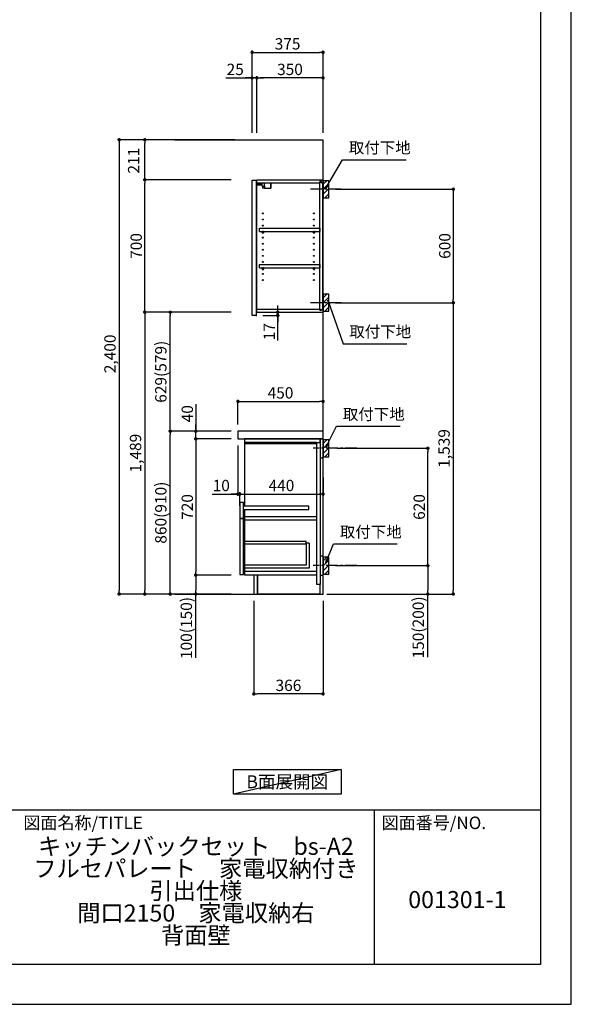
# Model space of a CAD drawing. Extents: x 41922 to 54396, y -11020 to -2200.
# Drawn here: x 51478 to 54396, y -11020 to -5818 of the extents above; entities that cross this region are included whole.
import ezdxf

# ---------------------------------------------------------------- set-up
doc = ezdxf.new("R2010")
doc.units = 0
doc.header["$LTSCALE"] = 50
doc.header["$MEASUREMENT"] = 0
doc.linetypes.add('CENTER', pattern=[2, 1.25, -0.25, 0.25, -0.25])
doc.layers.get('0').update_dxf_attribs({"linetype": 'CONTINUOUS'})
doc.layers.get('DEFPOINTS').update_dxf_attribs({"color": 146, "linetype": 'CONTINUOUS'})
for name, color, linetype in [('111-壁仕上', 3, 'CONTINUOUS'), ('122-扉', 6, 'CONTINUOUS'), ('126-甲板', 2, 'CONTINUOUS'), ('130-穴加工', 9, 'CONTINUOUS'), ('141-パーツ', 31, 'CONTINUOUS'), ('150-機器', 8, 'CONTINUOUS'), ('160-文字', 254, 'CONTINUOUS'), ('166-寸法B', 11, 'CONTINUOUS'), ('180-補助', 161, 'CONTINUOUS'), ('190-図面外枠', 5, 'CONTINUOUS'), ('191-図面内枠', 4, 'CONTINUOUS')]:
    doc.layers.add(name, color=color, linetype=linetype)
doc.styles.add('KH001', font='txt')
doc.dimstyles.new('KH1xx030', dxfattribs={"dimscale": 30, "dimtxt": 2, "dimasz": 0.6, "dimexe": 0.3, "dimexo": 1.2, "dimgap": 0.5, "dimtad": 3, "dimdec": 1, "dimdsep": 46, "dimlunit": 6, "dimtxsty": 'KH001', "dimblk": 'DOT', "dimcen": 1, "dimdle": 1, "dimclrd": 256, "dimclre": 256, "dimclrt": 256, "dimadec": 0, "dimazin": 0, "dimtfac": 1, "dimtdec": 1, "dimtix": 1, "dimtmove": 2, "dimatfit": 3, "dimldrblk": 'CLOSEDBLANK', "dimfxl": 1, "dimtolj": 1, "dimtzin": 0, "dimlwd": -1, "dimlwe": -1, "dimarcsym": 0})

# ---------------------------------------------------------------- blocks, each defined once
blk = doc.blocks.new('A$C5D946DDC')
at = {"layer": '190-図面外枠'}
for p, q in [((20519, 14349.3), (20519, 350.7)), ((20519, 350.7), (271, 350.7))]:
    blk.add_line(p, q, dxfattribs=at)
at = {"layer": 'DEFPOINTS'}
blk.add_lwpolyline([(0, 0), (20790, 0), (20790, 14700), (0, 14700)], close=True, dxfattribs=at)
blk = doc.blocks.new('_Dot')
at = {"color": 0, "linetype": 'ByBlock', "lineweight": -2}
blk.add_line((-0.5, 0), (-1, 0), dxfattribs=at)
at = {"color": 0, "linetype": 'ByBlock', "const_width": 0.5}
blk.add_lwpolyline([(-0.25, 0, 1), (0.25, 0, 1)], format="xyb", close=True, dxfattribs=at)
blk = doc.blocks.new('*D35')
at = {"layer": '166-寸法B', "transparency": 16777216}
for p, q in [((53148.9, -6713.5), (53780.6, -6713.5)), ((53771.6, -6731.5), (53771.6, -7295.5)), ((53148.9, -7313.5), (53780.6, -7313.5))]:
    blk.add_line(p, q, dxfattribs=at)
at = {"layer": 'DEFPOINTS', "color": 0, "transparency": 16777216}
for p in [(53112.9, -6713.5), (53112.9, -7313.5), (53771.6, -7313.5)]:
    blk.add_point(p, dxfattribs=at)
at = {"layer": '166-寸法B', "transparency": 16777216, "xscale": 18, "yscale": 18, "zscale": 18}
for p, rotation in [((53771.6, -6713.5), 90), ((53771.6, -7313.5), 270)]:
    blk.add_blockref('_Dot', p, dxfattribs=dict(at, rotation=rotation))
at = {"layer": '166-寸法B', "transparency": 16777216, "insert": (53726.6, -7013.5), "char_height": 60, "attachment_point": 5, "rotation": 90, "style": 'KH001'}
blk.add_mtext('\\A1;600', dxfattribs=at)
blk = doc.blocks.new('_ClosedBlank')
at = {"color": 0, "linetype": 'ByBlock', "lineweight": -2}
for p, q in [((-1, 0.17), (0, 0)), ((-1, 0.17), (-1, -0.17)), ((0, 0), (-1, -0.17))]:
    blk.add_line(p, q, dxfattribs=at)
blk = doc.blocks.new('*D36')
at = {"layer": '166-寸法B', "transparency": 16777216}
for p, q in [((53214.7, -7313.5), (53780.6, -7313.5)), ((53771.6, -7331.5), (53771.6, -8834.5)), ((53102.9, -8852.5), (53780.6, -8852.5))]:
    blk.add_line(p, q, dxfattribs=at)
at = {"layer": 'DEFPOINTS', "color": 0, "transparency": 16777216}
for p in [(53178.7, -7313.5), (53066.9, -8852.5), (53771.6, -8852.5)]:
    blk.add_point(p, dxfattribs=at)
at = {"layer": '166-寸法B', "transparency": 16777216, "xscale": 18, "yscale": 18, "zscale": 18}
for p, rotation in [((53771.6, -7313.5), 90), ((53771.6, -8852.5), 270)]:
    blk.add_blockref('_Dot', p, dxfattribs=dict(at, rotation=rotation))
at = {"layer": '166-寸法B', "transparency": 16777216, "insert": (53722.8, -8083), "char_height": 60, "attachment_point": 5, "rotation": 90, "style": 'KH001'}
blk.add_mtext('\\A1;1,539', dxfattribs=at)
blk = doc.blocks.new('*D37')
at = {"layer": '166-寸法B', "transparency": 16777216}
for p, q in [((53158, -8082.5), (53645.6, -8082.5)), ((53636.6, -8684.5), (53636.6, -8100.5)), ((53148.9, -8702.5), (53645.6, -8702.5))]:
    blk.add_line(p, q, dxfattribs=at)
at = {"layer": 'DEFPOINTS', "color": 0, "transparency": 16777216}
for p in [(53122, -8082.5), (53636.6, -8082.5), (53112.9, -8702.5)]:
    blk.add_point(p, dxfattribs=at)
at = {"layer": '166-寸法B', "transparency": 16777216, "xscale": 18, "yscale": 18, "zscale": 18}
for p, rotation in [((53636.6, -8082.5), 90), ((53636.6, -8702.5), 270)]:
    blk.add_blockref('_Dot', p, dxfattribs=dict(at, rotation=rotation))
at = {"layer": '166-寸法B', "transparency": 16777216, "insert": (53591.6, -8392.5), "char_height": 60, "attachment_point": 5, "rotation": 90, "style": 'KH001'}
blk.add_mtext('\\A1;620', dxfattribs=at)
blk = doc.blocks.new('*D38')
at = {"layer": '166-寸法B', "transparency": 16777216}
for p, q in [((53148.9, -8702.5), (53645.6, -8702.5)), ((53636.6, -8720.5), (53636.6, -8834.5)), ((53118.9, -8852.5), (53645.6, -8852.5)), ((53636.6, -9186.7), (53636.6, -8852.5))]:
    blk.add_line(p, q, dxfattribs=at)
at = {"layer": 'DEFPOINTS', "color": 0, "transparency": 16777216}
for p in [(53112.9, -8702.5), (53082.9, -8852.5), (53636.6, -8852.5)]:
    blk.add_point(p, dxfattribs=at)
at = {"layer": '166-寸法B', "transparency": 16777216, "xscale": 18, "yscale": 18, "zscale": 18}
for p, rotation in [((53636.6, -8702.5), 90), ((53636.6, -8852.5), 270)]:
    blk.add_blockref('_Dot', p, dxfattribs=dict(at, rotation=rotation))
at = {"layer": '166-寸法B', "transparency": 16777216, "insert": (53586.5, -9028.8), "char_height": 60, "attachment_point": 5, "rotation": 90, "style": 'KH001'}
blk.add_mtext('\\A1;150(200)', dxfattribs=at)
blk = doc.blocks.new('*D39')
at = {"layer": '166-寸法B', "transparency": 16777216}
for p, q in [((52632.9, -7956.5), (52632.9, -7825.7)), ((52650.9, -7834.7), (53064.9, -7834.7)), ((53082.9, -7956.5), (53082.9, -7825.7))]:
    blk.add_line(p, q, dxfattribs=at)
at = {"layer": 'DEFPOINTS', "color": 0, "transparency": 16777216}
for p in [(53082.9, -7834.7), (52632.9, -7992.5), (53082.9, -7992.5)]:
    blk.add_point(p, dxfattribs=at)
at = {"layer": '166-寸法B', "transparency": 16777216, "xscale": 18, "yscale": 18, "zscale": 18, "rotation": 180}
blk.add_blockref('_Dot', (52632.9, -7834.7), dxfattribs=at)
at = {"layer": '166-寸法B', "transparency": 16777216, "xscale": 18, "yscale": 18, "zscale": 18}
blk.add_blockref('_Dot', (53082.9, -7834.7), dxfattribs=at)
at = {"layer": '166-寸法B', "transparency": 16777216, "insert": (52857.9, -7789.7), "char_height": 60, "attachment_point": 5, "style": 'KH001'}
blk.add_mtext('\\A1;450', dxfattribs=at)
blk = doc.blocks.new('*D40')
at = {"layer": '166-寸法B', "transparency": 16777216}
for p, q in [((52716.9, -8888.5), (52716.9, -9388.9)), ((53082.9, -8888.5), (53082.9, -9388.9)), ((53064.9, -9379.9), (52734.9, -9379.9))]:
    blk.add_line(p, q, dxfattribs=at)
at = {"layer": 'DEFPOINTS', "color": 0, "transparency": 16777216}
for p in [(52716.9, -8852.5), (53082.9, -8852.5), (52716.9, -9379.9)]:
    blk.add_point(p, dxfattribs=at)
at = {"layer": '166-寸法B', "transparency": 16777216, "xscale": 18, "yscale": 18, "zscale": 18, "rotation": 180}
blk.add_blockref('_Dot', (52716.9, -9379.9), dxfattribs=at)
at = {"layer": '166-寸法B', "transparency": 16777216, "xscale": 18, "yscale": 18, "zscale": 18}
blk.add_blockref('_Dot', (53082.9, -9379.9), dxfattribs=at)
at = {"layer": '166-寸法B', "transparency": 16777216, "insert": (52899.9, -9334.9), "char_height": 60, "attachment_point": 5, "style": 'KH001'}
blk.add_mtext('\\A1;366', dxfattribs=at)
blk = doc.blocks.new('*D41')
at = {"layer": '166-寸法B', "transparency": 16777216}
for p, q in [((52632.9, -8068.5), (52632.9, -8333)), ((52642.9, -8385.9), (52642.9, -8315)), ((52495.8, -8324), (52632.9, -8324)), ((52614.9, -8324), (52596.9, -8324)), ((52632.9, -8324), (52642.9, -8324)), ((52632.9, -8324), (52642.9, -8324)), ((52660.9, -8324), (52678.9, -8324))]:
    blk.add_line(p, q, dxfattribs=at)
at = {"layer": 'DEFPOINTS', "color": 0, "transparency": 16777216}
for p in [(52632.9, -8032.5), (52642.9, -8324), (52642.9, -8421.9)]:
    blk.add_point(p, dxfattribs=at)
at = {"layer": '166-寸法B', "transparency": 16777216, "xscale": 18, "yscale": 18, "zscale": 18}
blk.add_blockref('_Dot', (52632.9, -8324), dxfattribs=at)
at = {"layer": '166-寸法B', "transparency": 16777216, "xscale": 18, "yscale": 18, "zscale": 18, "rotation": 180}
blk.add_blockref('_Dot', (52642.9, -8324), dxfattribs=at)
at = {"layer": '166-寸法B', "transparency": 16777216, "insert": (52544.5, -8279), "char_height": 60, "attachment_point": 5, "style": 'KH001'}
blk.add_mtext('\\A1;10', dxfattribs=at)
blk = doc.blocks.new('*D42')
at = {"layer": '166-寸法B', "transparency": 16777216}
for p, q in [((53082.9, -8237.3), (53082.9, -8333)), ((52642.9, -8385.9), (52642.9, -8315)), ((52660.9, -8324), (53064.9, -8324))]:
    blk.add_line(p, q, dxfattribs=at)
at = {"layer": 'DEFPOINTS', "color": 0, "transparency": 16777216}
for p in [(53082.9, -8201.3), (53082.9, -8324), (52642.9, -8421.9)]:
    blk.add_point(p, dxfattribs=at)
at = {"layer": '166-寸法B', "transparency": 16777216, "xscale": 18, "yscale": 18, "zscale": 18, "rotation": 180}
blk.add_blockref('_Dot', (52642.9, -8324), dxfattribs=at)
at = {"layer": '166-寸法B', "transparency": 16777216, "xscale": 18, "yscale": 18, "zscale": 18}
blk.add_blockref('_Dot', (53082.9, -8324), dxfattribs=at)
at = {"layer": '166-寸法B', "transparency": 16777216, "insert": (52862.9, -8279), "char_height": 60, "attachment_point": 5, "style": 'KH001'}
blk.add_mtext('\\A1;440', dxfattribs=at)
blk = doc.blocks.new('*D43')
at = {"layer": '166-寸法B', "transparency": 16777216}
for p, q in [((52596.9, -7992.5), (52266, -7992.5)), ((52275, -8834.5), (52275, -8010.5)), ((52596.9, -8852.5), (52266, -8852.5))]:
    blk.add_line(p, q, dxfattribs=at)
at = {"layer": 'DEFPOINTS', "color": 0, "transparency": 16777216}
for p in [(52275, -7992.5), (52632.9, -7992.5), (52632.9, -8852.5)]:
    blk.add_point(p, dxfattribs=at)
at = {"layer": '166-寸法B', "transparency": 16777216, "xscale": 18, "yscale": 18, "zscale": 18}
for p, rotation in [((52275, -7992.5), 90), ((52275, -8852.5), 270)]:
    blk.add_blockref('_Dot', p, dxfattribs=dict(at, rotation=rotation))
at = {"layer": '166-寸法B', "transparency": 16777216, "insert": (52225, -8422.5), "char_height": 60, "attachment_point": 5, "rotation": 90, "style": 'KH001'}
blk.add_mtext('\\A1;860(910)', dxfattribs=at)
blk = doc.blocks.new('*D44')
at = {"layer": '166-寸法B', "transparency": 16777216}
for p, q in [((52560.9, -7363.5), (52266, -7363.5)), ((52275, -7974.5), (52275, -7381.5)), ((52596.9, -7992.5), (52266, -7992.5))]:
    blk.add_line(p, q, dxfattribs=at)
at = {"layer": 'DEFPOINTS', "color": 0, "transparency": 16777216}
for p in [(52275, -7363.5), (52596.9, -7363.5), (52632.9, -7992.5)]:
    blk.add_point(p, dxfattribs=at)
at = {"layer": '166-寸法B', "transparency": 16777216, "xscale": 18, "yscale": 18, "zscale": 18}
for p, rotation in [((52275, -7363.5), 90), ((52275, -7992.5), 270)]:
    blk.add_blockref('_Dot', p, dxfattribs=dict(at, rotation=rotation))
at = {"layer": '166-寸法B', "transparency": 16777216, "insert": (52225, -7678), "char_height": 60, "attachment_point": 5, "rotation": 90, "style": 'KH001'}
blk.add_mtext('\\A1;629(579)', dxfattribs=at)
blk = doc.blocks.new('*D45')
at = {"layer": '166-寸法B', "transparency": 16777216}
for p, q in [((52596.9, -8032.5), (52401, -8032.5)), ((52410, -8050.5), (52410, -8734.5)), ((52596.9, -8752.5), (52401, -8752.5))]:
    blk.add_line(p, q, dxfattribs=at)
at = {"layer": 'DEFPOINTS', "color": 0, "transparency": 16777216}
for p in [(52632.9, -8032.5), (52410, -8752.5), (52632.9, -8752.5)]:
    blk.add_point(p, dxfattribs=at)
at = {"layer": '166-寸法B', "transparency": 16777216, "xscale": 18, "yscale": 18, "zscale": 18}
for p, rotation in [((52410, -8032.5), 90), ((52410, -8752.5), 270)]:
    blk.add_blockref('_Dot', p, dxfattribs=dict(at, rotation=rotation))
at = {"layer": '166-寸法B', "transparency": 16777216, "insert": (52365, -8392.5), "char_height": 60, "attachment_point": 5, "rotation": 90, "style": 'KH001'}
blk.add_mtext('\\A1;720', dxfattribs=at)
blk = doc.blocks.new('*D46')
at = {"layer": '166-寸法B', "transparency": 16777216}
for p, q in [((52596.9, -8752.5), (52401, -8752.5)), ((52410, -8770.5), (52410, -8834.5)), ((52596.9, -8852.5), (52401, -8852.5)), ((52410, -9190), (52410, -8852.5))]:
    blk.add_line(p, q, dxfattribs=at)
at = {"layer": 'DEFPOINTS', "color": 0, "transparency": 16777216}
for p in [(52632.9, -8752.5), (52410, -8852.5), (52632.9, -8852.5)]:
    blk.add_point(p, dxfattribs=at)
at = {"layer": '166-寸法B', "transparency": 16777216, "xscale": 18, "yscale": 18, "zscale": 18}
for p, rotation in [((52410, -8752.5), 90), ((52410, -8852.5), 270)]:
    blk.add_blockref('_Dot', p, dxfattribs=dict(at, rotation=rotation))
at = {"layer": '166-寸法B', "transparency": 16777216, "insert": (52360, -9032), "char_height": 60, "attachment_point": 5, "rotation": 90, "style": 'KH001'}
blk.add_mtext('\\A1;100(150)', dxfattribs=at)
blk = doc.blocks.new('*D47')
at = {"layer": '166-寸法B', "transparency": 16777216}
for p, q in [((52410, -7848.7), (52410, -7992.5)), ((52410, -7974.5), (52410, -7956.5)), ((52596.9, -7992.5), (52401, -7992.5)), ((52410, -8032.5), (52410, -7992.5)), ((52410, -8032.5), (52410, -7992.5)), ((52596.9, -8032.5), (52401, -8032.5)), ((52410, -8050.5), (52410, -8068.5))]:
    blk.add_line(p, q, dxfattribs=at)
at = {"layer": 'DEFPOINTS', "color": 0, "transparency": 16777216}
for p in [(52410, -7992.5), (52632.9, -7992.5), (52632.9, -8032.5)]:
    blk.add_point(p, dxfattribs=at)
at = {"layer": '166-寸法B', "transparency": 16777216, "xscale": 18, "yscale": 18, "zscale": 18}
for p, rotation in [((52410, -7992.5), 270), ((52410, -8032.5), 90)]:
    blk.add_blockref('_Dot', p, dxfattribs=dict(at, rotation=rotation))
at = {"layer": '166-寸法B', "transparency": 16777216, "insert": (52365, -7899.9), "char_height": 60, "attachment_point": 5, "rotation": 90, "style": 'KH001'}
blk.add_mtext('\\A1;40', dxfattribs=at)
blk = doc.blocks.new('*D48')
at = {"layer": '166-寸法B', "transparency": 16777216}
for p, q in [((52618.9, -6452.5), (51996, -6452.5)), ((52005, -6470.5), (52005, -8834.5)), ((52596.9, -8852.5), (51996, -8852.5))]:
    blk.add_line(p, q, dxfattribs=at)
at = {"layer": 'DEFPOINTS', "color": 0, "transparency": 16777216}
for p in [(52654.9, -6452.5), (52005, -8852.5), (52632.9, -8852.5)]:
    blk.add_point(p, dxfattribs=at)
at = {"layer": '166-寸法B', "transparency": 16777216, "xscale": 18, "yscale": 18, "zscale": 18}
for p, rotation in [((52005, -6452.5), 90), ((52005, -8852.5), 270)]:
    blk.add_blockref('_Dot', p, dxfattribs=dict(at, rotation=rotation))
at = {"layer": '166-寸法B', "transparency": 16777216, "insert": (51956.2, -7583.5), "char_height": 60, "attachment_point": 5, "rotation": 90, "style": 'KH001'}
blk.add_mtext('\\A1;2,400', dxfattribs=at)
blk = doc.blocks.new('*D49')
at = {"layer": '166-寸法B', "transparency": 16777216}
for p, q in [((52524.9, -7363.5), (52131, -7363.5)), ((52140, -7381.5), (52140, -8834.5)), ((52596.9, -8852.5), (52131, -8852.5))]:
    blk.add_line(p, q, dxfattribs=at)
at = {"layer": 'DEFPOINTS', "color": 0, "transparency": 16777216}
for p in [(52560.9, -7363.5), (52140, -8852.5), (52632.9, -8852.5)]:
    blk.add_point(p, dxfattribs=at)
at = {"layer": '166-寸法B', "transparency": 16777216, "xscale": 18, "yscale": 18, "zscale": 18}
for p, rotation in [((52140, -7363.5), 90), ((52140, -8852.5), 270)]:
    blk.add_blockref('_Dot', p, dxfattribs=dict(at, rotation=rotation))
at = {"layer": '166-寸法B', "transparency": 16777216, "insert": (52091.2, -8108), "char_height": 60, "attachment_point": 5, "rotation": 90, "style": 'KH001'}
blk.add_mtext('\\A1;1,489', dxfattribs=at)
blk = doc.blocks.new('*D50')
at = {"layer": '166-寸法B', "transparency": 16777216}
for p, q in [((52707.9, -6416.5), (52707.9, -5981.6)), ((53082.9, -6416.5), (53082.9, -5981.6)), ((52725.9, -5990.6), (53064.9, -5990.6))]:
    blk.add_line(p, q, dxfattribs=at)
at = {"layer": 'DEFPOINTS', "color": 0, "transparency": 16777216}
for p in [(53082.9, -5990.6), (52707.9, -6452.5), (53082.9, -6452.5)]:
    blk.add_point(p, dxfattribs=at)
at = {"layer": '166-寸法B', "transparency": 16777216, "xscale": 18, "yscale": 18, "zscale": 18, "rotation": 180}
blk.add_blockref('_Dot', (52707.9, -5990.6), dxfattribs=at)
at = {"layer": '166-寸法B', "transparency": 16777216, "xscale": 18, "yscale": 18, "zscale": 18}
blk.add_blockref('_Dot', (53082.9, -5990.6), dxfattribs=at)
at = {"layer": '166-寸法B', "transparency": 16777216, "insert": (52895.4, -5945.6), "char_height": 60, "attachment_point": 5, "style": 'KH001'}
blk.add_mtext('\\A1;375', dxfattribs=at)
blk = doc.blocks.new('*D51')
at = {"layer": '166-寸法B', "transparency": 16777216}
for p, q in [((52732.9, -6416.5), (52732.9, -6116.6)), ((53064.9, -6125.6), (52750.9, -6125.6)), ((53082.9, -6416.5), (53082.9, -6116.6))]:
    blk.add_line(p, q, dxfattribs=at)
at = {"layer": 'DEFPOINTS', "color": 0, "transparency": 16777216}
for p in [(52732.9, -6125.6), (52732.9, -6452.5), (53082.9, -6452.5)]:
    blk.add_point(p, dxfattribs=at)
at = {"layer": '166-寸法B', "transparency": 16777216, "xscale": 18, "yscale": 18, "zscale": 18, "rotation": 180}
blk.add_blockref('_Dot', (52732.9, -6125.6), dxfattribs=at)
at = {"layer": '166-寸法B', "transparency": 16777216, "xscale": 18, "yscale": 18, "zscale": 18}
blk.add_blockref('_Dot', (53082.9, -6125.6), dxfattribs=at)
at = {"layer": '166-寸法B', "transparency": 16777216, "insert": (52907.9, -6080.6), "char_height": 60, "attachment_point": 5, "style": 'KH001'}
blk.add_mtext('\\A1;350', dxfattribs=at)
blk = doc.blocks.new('*D52')
at = {"layer": '166-寸法B', "transparency": 16777216}
for p, q in [((52568.5, -6125.6), (52707.9, -6125.6)), ((52689.9, -6125.6), (52671.9, -6125.6)), ((52707.9, -6416.5), (52707.9, -6116.6)), ((52732.9, -6125.6), (52707.9, -6125.6)), ((52732.9, -6125.6), (52707.9, -6125.6)), ((52732.9, -6416.5), (52732.9, -6116.6)), ((52750.9, -6125.6), (52768.9, -6125.6))]:
    blk.add_line(p, q, dxfattribs=at)
at = {"layer": 'DEFPOINTS', "color": 0, "transparency": 16777216}
for p in [(52707.9, -6125.6), (52707.9, -6452.5), (52732.9, -6452.5)]:
    blk.add_point(p, dxfattribs=at)
at = {"layer": '166-寸法B', "transparency": 16777216, "xscale": 18, "yscale": 18, "zscale": 18}
blk.add_blockref('_Dot', (52707.9, -6125.6), dxfattribs=at)
at = {"layer": '166-寸法B', "transparency": 16777216, "xscale": 18, "yscale": 18, "zscale": 18, "rotation": 180}
blk.add_blockref('_Dot', (52732.9, -6125.6), dxfattribs=at)
at = {"layer": '166-寸法B', "transparency": 16777216, "insert": (52618.4, -6080.6), "char_height": 60, "attachment_point": 5, "style": 'KH001'}
blk.add_mtext('\\A1;25', dxfattribs=at)
blk = doc.blocks.new('*D53')
at = {"layer": '166-寸法B', "transparency": 16777216}
for p, q in [((52843.2, -7345.5), (52843.2, -7327.5)), ((52764.9, -7380.5), (52852.2, -7380.5)), ((52768.9, -7363.5), (52852.2, -7363.5)), ((52843.2, -7380.5), (52843.2, -7363.5)), ((52843.2, -7380.5), (52843.2, -7363.5)), ((52843.2, -7513.5), (52843.2, -7380.5)), ((52843.2, -7398.5), (52843.2, -7416.5))]:
    blk.add_line(p, q, dxfattribs=at)
at = {"layer": 'DEFPOINTS', "color": 0, "transparency": 16777216}
for p in [(52728.9, -7380.5), (52732.9, -7363.5), (52843.2, -7363.5)]:
    blk.add_point(p, dxfattribs=at)
at = {"layer": '166-寸法B', "transparency": 16777216, "xscale": 18, "yscale": 18, "zscale": 18}
for p, rotation in [((52843.2, -7363.5), 270), ((52843.2, -7380.5), 90)]:
    blk.add_blockref('_Dot', p, dxfattribs=dict(at, rotation=rotation))
at = {"layer": '166-寸法B', "transparency": 16777216, "insert": (52798.2, -7465.9), "char_height": 60, "attachment_point": 5, "rotation": 90, "style": 'KH001'}
blk.add_mtext('\\A1;17', dxfattribs=at)
blk = doc.blocks.new('*D54')
at = {"layer": '166-寸法B', "transparency": 16777216}
for p, q in [((52596.9, -6663.5), (52131, -6663.5)), ((52140, -7345.5), (52140, -6681.5)), ((52596.9, -7363.5), (52131, -7363.5))]:
    blk.add_line(p, q, dxfattribs=at)
at = {"layer": 'DEFPOINTS', "color": 0, "transparency": 16777216}
for p in [(52140, -6663.5), (52632.9, -6663.5), (52632.9, -7363.5)]:
    blk.add_point(p, dxfattribs=at)
at = {"layer": '166-寸法B', "transparency": 16777216, "xscale": 18, "yscale": 18, "zscale": 18}
for p, rotation in [((52140, -6663.5), 90), ((52140, -7363.5), 270)]:
    blk.add_blockref('_Dot', p, dxfattribs=dict(at, rotation=rotation))
at = {"layer": '166-寸法B', "transparency": 16777216, "insert": (52095, -7013.5), "char_height": 60, "attachment_point": 5, "rotation": 90, "style": 'KH001'}
blk.add_mtext('\\A1;700', dxfattribs=at)
blk = doc.blocks.new('*D55')
at = {"layer": '166-寸法B', "transparency": 16777216}
for p, q in [((52618.9, -6452.5), (52131, -6452.5)), ((52140, -6645.5), (52140, -6470.5)), ((52596.9, -6663.5), (52131, -6663.5))]:
    blk.add_line(p, q, dxfattribs=at)
at = {"layer": 'DEFPOINTS', "color": 0, "transparency": 16777216}
for p in [(52140, -6452.5), (52654.9, -6452.5), (52632.9, -6663.5)]:
    blk.add_point(p, dxfattribs=at)
at = {"layer": '166-寸法B', "transparency": 16777216, "xscale": 18, "yscale": 18, "zscale": 18}
for p, rotation in [((52140, -6452.5), 90), ((52140, -6663.5), 270)]:
    blk.add_blockref('_Dot', p, dxfattribs=dict(at, rotation=rotation))
at = {"layer": '166-寸法B', "transparency": 16777216, "insert": (52081.3, -6563), "char_height": 60, "attachment_point": 5, "rotation": 90, "style": 'KH001'}
blk.add_mtext('\\A1;211', dxfattribs=at)

msp = doc.modelspace()

# ---------------------------------------------------------------- hatches: boundary and pattern name
at = {"layer": '180-補助'}
h = msp.add_hatch(dxfattribs=at)
h.set_pattern_fill('ANSI31', color=256, scale=150, style=0)
h.set_pattern_definition([(45, (-401657.594, -6855.747), (-13.25825215, 13.25825215), [])])
h.paths.add_polyline_path([(53082.94, -6758.51), (53112.94, -6758.51), (53112.94, -6668.51), (53082.94, -6668.51)])
h = msp.add_hatch(dxfattribs=at)
h.set_pattern_fill('ANSI31', color=256, scale=150, style=0)
h.set_pattern_definition([(45, (-401657.594, -7455.747), (-13.25825215, 13.25825215), [])])
h.paths.add_polyline_path([(53082.94, -7358.51), (53112.94, -7358.51), (53112.94, -7268.51), (53082.94, -7268.51)])
h = msp.add_hatch(dxfattribs=at)
h.set_pattern_fill('ANSI31', color=256, scale=150, style=0)
h.set_pattern_definition([(45, (-401657.594, -8224.747), (-13.25825215, 13.25825215), [])])
h.paths.add_polyline_path([(53082.94, -8127.51), (53112.94, -8127.51), (53112.94, -8037.51), (53082.94, -8037.51)])
h = msp.add_hatch(dxfattribs=at)
h.set_pattern_fill('ANSI31', color=256, scale=150, style=0)
h.set_pattern_definition([(45, (-401657.594, -8844.747), (-13.25825215, 13.25825215), [])])
h.paths.add_polyline_path([(53082.94, -8747.51), (53112.94, -8747.51), (53112.94, -8657.51), (53082.94, -8657.51)])

# ---------------------------------------------------------------- linework, layer by layer
at = {"layer": '111-壁仕上', "ltscale": 2}
for p, q in [((52298.22, -6452.51), (53082.94, -6452.51)), ((53082.94, -8852.51), (53082.94, -6452.51)), ((52298.22, -8852.51), (53082.94, -8852.51))]:
    msp.add_line(p, q, dxfattribs=at)
at = {"layer": '122-扉', "color": 253}
for p, q in [((52707.94, -6666.51), (52728.94, -6666.51)), ((52707.94, -7380.51), (52707.94, -6666.51)), ((52728.94, -6666.51), (52728.94, -7383.51)), ((52732.94, -6679.51), (52732.94, -6663.51)), ((52733.44, -6663.51), (52732.94, -6663.51)), ((52732.94, -7347.51), (52732.94, -6679.51)), ((52732.94, -6679.51), (53066.44, -6679.51)), ((52733.44, -6663.51), (53082.94, -6663.51)), ((53075.54, -6673.51), (53066.44, -6673.51)), ((53066.44, -6673.51), (53066.44, -6679.51)), ((53074.44, -6675.01), (53066.44, -6675.01)), ((53066.44, -7352.01), (53066.44, -6675.01)), ((53074.44, -6675.01), (53074.44, -6680.01)), ((53074.44, -6680.01), (53082.44, -6680.01)), ((53075.54, -6679.51), (53075.54, -6673.51)), ((53075.54, -6679.51), (53082.94, -6679.51)), ((53082.44, -7347.01), (53082.44, -6680.01)), ((53082.94, -6679.51), (53082.94, -6663.51)), ((52746.44, -6936.26), (52746.44, -6920.26)), ((52746.44, -6920.26), (53065.94, -6920.26)), ((52746.44, -6936.26), (52760.44, -6936.26)), ((52769.44, -6936.26), (53030.44, -6936.26)), ((53039.44, -6936.26), (53065.94, -6936.26)), ((53065.94, -6920.26), (53065.94, -6936.26)), ((52746.44, -7128.26), (52746.44, -7112.26)), ((52746.44, -7112.26), (53065.94, -7112.26)), ((53065.94, -7112.26), (53065.94, -7128.26)), ((52746.44, -7128.26), (52760.44, -7128.26)), ((52769.44, -7128.26), (53030.44, -7128.26)), ((53039.44, -7128.26), (53065.94, -7128.26)), ((52728.94, -7380.51), (52707.94, -7380.51)), ((52732.94, -7363.51), (52732.94, -7347.51)), ((52732.94, -7347.51), (53066.44, -7347.51)), ((52732.94, -7363.51), (53082.94, -7363.51)), ((53066.44, -7347.51), (53066.44, -7353.51)), ((53074.44, -7352.01), (53066.44, -7352.01)), ((53066.44, -7353.51), (53075.54, -7353.51)), ((53074.44, -7347.01), (53074.44, -7352.01)), ((53074.44, -7347.01), (53082.44, -7347.01)), ((53075.54, -7353.51), (53075.54, -7347.51)), ((53075.54, -7347.51), (53082.94, -7347.51)), ((53082.94, -7347.51), (53082.94, -7363.51)), ((53050.94, -8032.51), (52667.94, -8032.51)), ((52667.94, -8051.51), (52667.94, -8387.51)), ((53047.94, -8051.51), (53047.94, -8802.51)), ((53066.94, -8032.51), (53066.94, -8802.51)), ((52662.94, -8368.51), (52642.94, -8368.51)), ((52642.94, -8368.51), (52642.94, -8451.51)), ((52662.94, -8451.51), (52662.94, -8368.51)), ((53007.94, -8387.51), (52662.94, -8387.51)), ((52662.94, -8406.51), (53007.94, -8406.51)), ((52667.94, -8406.51), (52667.94, -8736.51)), ((53007.94, -8406.51), (53007.94, -8387.51)), ((52642.94, -8451.51), (52662.94, -8451.51)), ((52642.94, -8453.51), (52662.94, -8453.51)), ((52662.94, -8453.51), (52642.94, -8453.51)), ((52642.94, -8453.51), (52642.94, -8749.51)), ((52662.94, -8749.51), (52662.94, -8453.51)), ((53009.44, -8584.11), (52993.44, -8584.11)), ((52993.44, -8584.11), (52993.44, -8700.31)), ((53009.44, -8584.11), (53009.44, -8716.31)), ((52993.44, -8700.31), (52667.94, -8700.31)), ((53009.44, -8716.31), (52667.94, -8716.31)), ((53047.94, -8733.51), (52667.94, -8733.51)), ((52667.94, -8736.51), (52667.94, -8752.51)), ((52642.94, -8749.51), (52662.94, -8749.51)), ((53047.94, -8752.51), (52667.94, -8752.51)), ((52735.94, -8752.51), (52735.94, -8852.01)), ((53066.94, -8802.51), (53047.94, -8802.51)), ((53066.94, -8852.51), (53066.94, -8802.51)), ((53066.94, -8852.51), (52735.94, -8852.51)), ((53066.94, -8852.51), (52735.94, -8852.51))]:
    msp.add_line(p, q, dxfattribs=at)
at = {"layer": '122-扉'}
for p, q in [((53066.94, -8032.51), (53050.94, -8032.51)), ((52735.94, -8852.01), (52735.94, -8852.51))]:
    msp.add_line(p, q, dxfattribs=at)
at = {"layer": '122-扉', "color": 253}
for points in [[(52667.94, -8051.51), (53066.94, -8051.51), (53066.94, -8032.51), (52667.94, -8032.51)], [(52667.94, -8057.51), (53047.94, -8057.51), (53047.94, -8051.51), (52667.94, -8051.51)], [(53066.94, -8132.51), (53082.94, -8132.51), (53082.94, -8032.51), (53066.94, -8032.51)], [(52667.94, -8443.01), (53047.94, -8443.01), (53047.94, -8462.01), (52667.94, -8462.01)], [(53066.94, -8752.51), (53082.94, -8752.51), (53082.94, -8652.51), (53066.94, -8652.51)], [(52716.94, -8852.51), (52735.94, -8852.51), (52735.94, -8752.51), (52716.94, -8752.51)]]:
    msp.add_lwpolyline(points, close=True, dxfattribs=at)
at = {"layer": '122-扉', "color": 253, "linetype": 'Continuous'}
msp.add_lwpolyline([(52667.94, -8587.51), (52993.44, -8587.51), (52993.44, -8575.51), (52667.94, -8575.51)], close=True, dxfattribs=at)
at = {"layer": '126-甲板'}
msp.add_lwpolyline([(53082.94, -8032.51), (53082.94, -7992.51), (52632.94, -7992.51), (52632.94, -8032.51)], close=True, dxfattribs=at)
at = {"layer": '130-穴加工', "linetype": 'Continuous'}
for centre in [(52764.94, -6841.51), (53034.94, -6841.51), (52764.94, -6873.51), (52764.94, -6905.51), (53034.94, -6873.51), (53034.94, -6905.51), (52764.94, -6937.51), (52764.94, -6969.51), (53034.94, -6937.51), (53034.94, -6969.51), (52764.94, -7001.51), (53034.94, -7001.51), (52764.94, -7033.51), (52764.94, -7065.51), (53034.94, -7033.51), (53034.94, -7065.51), (52764.94, -7097.51), (53034.94, -7097.51), (52764.94, -7129.51), (52764.94, -7161.51), (53034.94, -7129.51), (53034.94, -7161.51), (52764.94, -7193.51), (53034.94, -7193.51)]:
    msp.add_circle(centre, 2.5, dxfattribs=at)
at = {"layer": '141-パーツ'}
for p, q in [((52761.44, -6691.51), (52733.44, -6691.51)), ((52761.44, -6692.51), (52733.44, -6692.51)), ((52734.44, -6689.01), (52734.44, -6679.51)), ((52739.44, -6689.01), (52734.44, -6689.01)), ((52739.44, -6679.51), (52739.44, -6684.51)), ((52739.44, -6684.51), (52745.44, -6684.51)), ((52739.44, -6687.01), (52739.44, -6684.51)), ((52739.44, -6687.01), (52739.44, -6689.01)), ((52743.94, -6689.01), (52739.44, -6687.01)), ((52739.44, -6689.01), (52743.94, -6689.01)), ((52745.44, -6684.51), (52745.44, -6679.51)), ((52750.44, -6684.51), (52745.44, -6684.51)), ((52750.44, -6679.51), (52750.44, -6684.51)), ((52750.44, -6684.51), (52761.44, -6684.51)), ((52761.44, -6698.01), (52761.44, -6679.51)), ((52761.44, -6698.01), (52773.44, -6698.01)), ((52762.44, -6698.01), (52762.44, -6708.51)), ((52772.44, -6708.51), (52762.44, -6708.51)), ((52772.44, -6698.01), (52772.44, -6708.51)), ((52772.44, -6708.51), (52804.44, -6708.51)), ((52773.44, -6698.01), (52773.44, -6679.51)), ((52804.44, -6679.51), (52804.44, -6708.51)), ((52804.44, -6708.51), (52807.44, -6708.51)), ((52807.44, -6679.51), (52807.44, -6708.51))]:
    msp.add_line(p, q, dxfattribs=at)
at = {"layer": '141-パーツ', "linetype": 'Continuous'}
for p, q in [((52760.44, -6941.76), (52760.44, -6936.26)), ((52760.44, -6936.26), (52763.07, -6936.26)), ((52766.81, -6936.26), (52769.44, -6936.26)), ((52769.44, -6941.76), (52769.44, -6936.26)), ((53030.44, -6941.76), (53030.44, -6936.26)), ((53030.44, -6936.26), (53033.07, -6936.26)), ((53036.81, -6936.26), (53039.44, -6936.26)), ((53039.44, -6941.76), (53039.44, -6936.26)), ((52760.44, -7133.76), (52760.44, -7128.26)), ((52760.44, -7128.26), (52763.07, -7128.26)), ((52766.81, -7128.26), (52769.44, -7128.26)), ((52769.44, -7133.76), (52769.44, -7128.26)), ((53030.44, -7133.76), (53030.44, -7128.26)), ((53030.44, -7128.26), (53033.07, -7128.26)), ((53036.81, -7128.26), (53039.44, -7128.26)), ((53039.44, -7133.76), (53039.44, -7128.26))]:
    msp.add_line(p, q, dxfattribs=at)
for centre in [(52764.94, -6937.51), (53034.94, -6937.51), (52764.94, -7129.51), (53034.94, -7129.51)]:
    msp.add_circle(centre, 2.25, dxfattribs=at)
for centre, start, end in [((52764.94, -6941.76), 180, 270), ((52764.94, -6941.76), 270, 0), ((53034.94, -6941.76), 180, 270), ((53034.94, -6941.76), 270, 0), ((52764.94, -7133.76), 180, 270), ((52764.94, -7133.76), 270, 0), ((53034.94, -7133.76), 180, 270), ((53034.94, -7133.76), 270, 0)]:
    msp.add_arc(centre, 4.5, start, end, dxfattribs=at)
at = {"layer": '150-機器', "linetype": 'Continuous'}
for points in [[(53082.94, -6758.51), (53112.94, -6758.51), (53112.94, -6668.51), (53082.94, -6668.51)], [(53082.94, -7358.51), (53112.94, -7358.51), (53112.94, -7268.51), (53082.94, -7268.51)], [(53082.94, -8127.51), (53112.94, -8127.51), (53112.94, -8037.51), (53082.94, -8037.51)], [(53082.94, -8747.51), (53112.94, -8747.51), (53112.94, -8657.51), (53082.94, -8657.51)]]:
    msp.add_lwpolyline(points, close=True, dxfattribs=at)
at = {"layer": '160-文字'}
msp.add_lwpolyline([(52608.68, -9778.95), (53178.71, -9778.95), (53178.71, -9909.38), (52608.68, -9909.38)], close=True, dxfattribs=at)
at = {"layer": '180-補助', "linetype": 'CENTER'}
for p, q in [((53178.71, -6713.51), (53013.13, -6713.51)), ((53178.71, -7313.51), (53013.13, -7313.51)), ((53261.89, -8082.51), (53030.15, -8082.51)), ((53261.89, -8702.51), (53030.15, -8702.51))]:
    msp.add_line(p, q, dxfattribs=at)
at = {"layer": '191-図面内枠'}
for p, q in [((42084.55, -9992.67), (54233.37, -9992.67)), ((53352.93, -9992.67), (53352.93, -10809.6))]:
    msp.add_line(p, q, dxfattribs=at)
at = {"layer": 'DEFPOINTS'}
msp.add_line((53178.71, -9778.95), (52608.68, -9909.38), dxfattribs=at)

# ---------------------------------------------------------------- block references
at = {"layer": '190-図面外枠', "color": 2, "xscale": 0.5999999999985448, "yscale": 0.5999999999985448, "zscale": 0.5999999999985448}
msp.add_blockref('A$C5D946DDC', (41921.96, -11020), dxfattribs=at)

# ---------------------------------------------------------------- texts
at = {"layer": '160-文字', "style": 'KH001'}
for s, insert, char_height, attachment_point in [('取付下地', (53219.17, -6542.92), 60, 7), ('取付下地', (53221.58, -7514.82), 60, 7), ('取付下地', (53187.6, -7951.34), 60, 7), ('取付下地', (53171.49, -8572.98), 60, 7), ('{\\fArial|b0|i0|c0|p32;B}面展開図', (52893.7, -9844.16), 68, 5)]:
    msp.add_mtext(s, dxfattribs=dict(at, insert=insert, char_height=char_height, attachment_point=attachment_point))
at = {"layer": '160-文字', "char_height": 90, "attachment_point": 5, "style": 'KH001'}
for s, insert, line_spacing_factor in [('{キッチンバックセット\u3000bs-A2\\Pフルセパレート\u3000家電収納付き\\P引出仕様\\P間口2150\u3000家電収納右\\P背面壁}', (52410.37, -10431.98), 0.783), ('{001301-1}', (53793.15, -10478.31), 0.876232)]:
    msp.add_mtext(s, dxfattribs=dict(at, insert=insert, line_spacing_factor=line_spacing_factor))
at = {"layer": '191-図面内枠', "char_height": 66, "attachment_point": 4, "line_spacing_factor": 0.782827, "style": 'KH001'}
for s, insert in [('図面名称/TITLE', (51498.01, -10069.84)), ('図面番号/NO.', (53392.67, -10069.84))]:
    msp.add_mtext(s, dxfattribs=dict(at, insert=insert))

# ---------------------------------------------------------------- dimensions: what is measured, and where the dimension line sits
at = {"layer": '166-寸法B'}
for base, p1, p2, picture, middle in [((53082.94, -5990.58), (52707.94, -6452.51), (53082.94, -6452.51), '*D50', (52895.44, -5945.58)), ((52732.94, -6125.58), (53082.94, -6452.51), (52732.94, -6452.51), '*D51', (52907.94, -6080.58)), ((53082.94, -7834.69), (52632.94, -7992.51), (53082.94, -7992.51), '*D39', (52857.94, -7789.69)), ((53082.94, -8324.03), (52642.94, -8421.91), (53082.94, -8201.32), '*D42', (52862.94, -8279.03)), ((52716.94, -9379.86), (53082.94, -8852.51), (52716.94, -8852.51), '*D40', (52899.94, -9334.86))]:
    dim = msp.add_linear_dim(base=base, p1=p1, p2=p2, dimstyle='KH1xx030', dxfattribs=at)
    dim.commit()
    dim.dimension.update_dxf_attribs({"geometry": picture, "text_midpoint": middle})
for base, p1, p2, picture, middle in [((52707.94, -6125.58), (52732.94, -6452.51), (52707.94, -6452.51), '*D52', (52618.36, -6143.86)), ((52642.94, -8324.03), (52632.94, -8032.51), (52642.94, -8421.91), '*D41', (52544.46, -8330.48))]:
    dim = msp.add_linear_dim(base=base, p1=p1, p2=p2, dimstyle='KH1xx030', override={"dimtmove": 1}, dxfattribs=at)
    dim.commit()
    dim.dimension.update_dxf_attribs({"geometry": picture, "text_midpoint": middle, "dimtype": 128})
dim = msp.add_linear_dim(base=(52005.03, -8852.51), p1=(52654.94, -6452.51), p2=(52632.94, -8852.51), angle=90, dimstyle='KH1xx030', dxfattribs=at)
dim.commit()
dim.dimension.update_dxf_attribs({"geometry": '*D48', "text_midpoint": (51956.22, -7583.51), "dimtype": 128})
for base, p1, p2, override, picture, middle in [((52140.03, -6452.51), (52632.94, -6663.51), (52654.94, -6452.51), {"dimpost": ''}, '*D55', (52081.35, -6563.04)), ((52843.15, -7363.51), (52728.94, -7380.51), (52732.94, -7363.51), {"dimtmove": 1}, '*D53', (52853.46, -7465.89)), ((52410.03, -7992.51), (52632.94, -8032.51), (52632.94, -7992.51), {"dimtmove": 1}, '*D47', (52429.45, -7899.91)), ((53636.56, -8852.51), (53112.94, -8702.51), (53082.94, -8852.51), {"dimpost": '(200)', "dimtmove": 1}, '*D38', (53649.73, -9028.75)), ((52410.03, -8852.51), (52632.94, -8752.51), (52632.94, -8852.51), {"dimpost": '(150)', "dimtmove": 1}, '*D46', (52410.03, -9031.96))]:
    dim = msp.add_linear_dim(base=base, p1=p1, p2=p2, angle=90, dimstyle='KH1xx030', override=override, dxfattribs=at)
    dim.commit()
    dim.dimension.update_dxf_attribs({"geometry": picture, "text_midpoint": middle, "dimtype": 128})
for base, p1, p2, override, picture, middle in [((52140.03, -6663.51), (52632.94, -7363.51), (52632.94, -6663.51), {"dimpost": ''}, '*D54', (52095.03, -7013.51)), ((53771.56, -8852.51), (53178.71, -7313.51), (53066.94, -8852.51), {"dimpost": ''}, '*D36', (53722.76, -8083.01)), ((52140.03, -8852.51), (52560.94, -7363.51), (52632.94, -8852.51), {"dimpost": ''}, '*D49', (52091.22, -8108.01)), ((52275.03, -7363.51), (52632.94, -7992.51), (52596.94, -7363.51), {"dimpost": '(579)'}, '*D44', (52225, -7678.01)), ((52275.03, -7992.51), (52632.94, -8852.51), (52632.94, -7992.51), {"dimpost": '(910)'}, '*D43', (52225, -8422.51)), ((53636.56, -8082.51), (53112.94, -8702.51), (53122.02, -8082.51), {"dimpost": ''}, '*D37', (53591.56, -8392.51))]:
    dim = msp.add_linear_dim(base=base, p1=p1, p2=p2, angle=90, dimstyle='KH1xx030', override=override, dxfattribs=at)
    dim.commit()
    dim.dimension.update_dxf_attribs({"geometry": picture, "text_midpoint": middle})
for base, p1, p2, picture, middle in [((53771.56, -7313.51), (53112.94, -6713.51), (53112.94, -7313.51), '*D35', (53726.56, -7013.51)), ((52410.03, -8752.51), (52632.94, -8032.51), (52632.94, -8752.51), '*D45', (52365.03, -8392.51))]:
    dim = msp.add_linear_dim(base=base, p1=p1, p2=p2, angle=90, dimstyle='KH1xx030', dxfattribs=at)
    dim.commit()
    dim.dimension.update_dxf_attribs({"geometry": picture, "text_midpoint": middle})

# ---------------------------------------------------------------- leaders
at = {"layer": '160-文字', "annotation_type": 0, "has_hookline": 1, "hookline_direction": 0, "text_width": 303.96}
for points in [[(53097.94, -6708.51), (53186.17, -6557.92), (53204.17, -6557.92)], [(53108.51, -7300.61), (53188.58, -7529.82), (53206.58, -7529.82)], [(53096.94, -8077.51), (53154.6, -7966.34), (53172.6, -7966.34)], [(53097.94, -8688.16), (53138.49, -8587.98), (53156.49, -8587.98)]]:
    msp.add_leader(points, dimstyle='KH1xx030', override={"dimgap": 0.5, "dimtad": 1}, dxfattribs=at)

doc.saveas('drawing.dxf')
